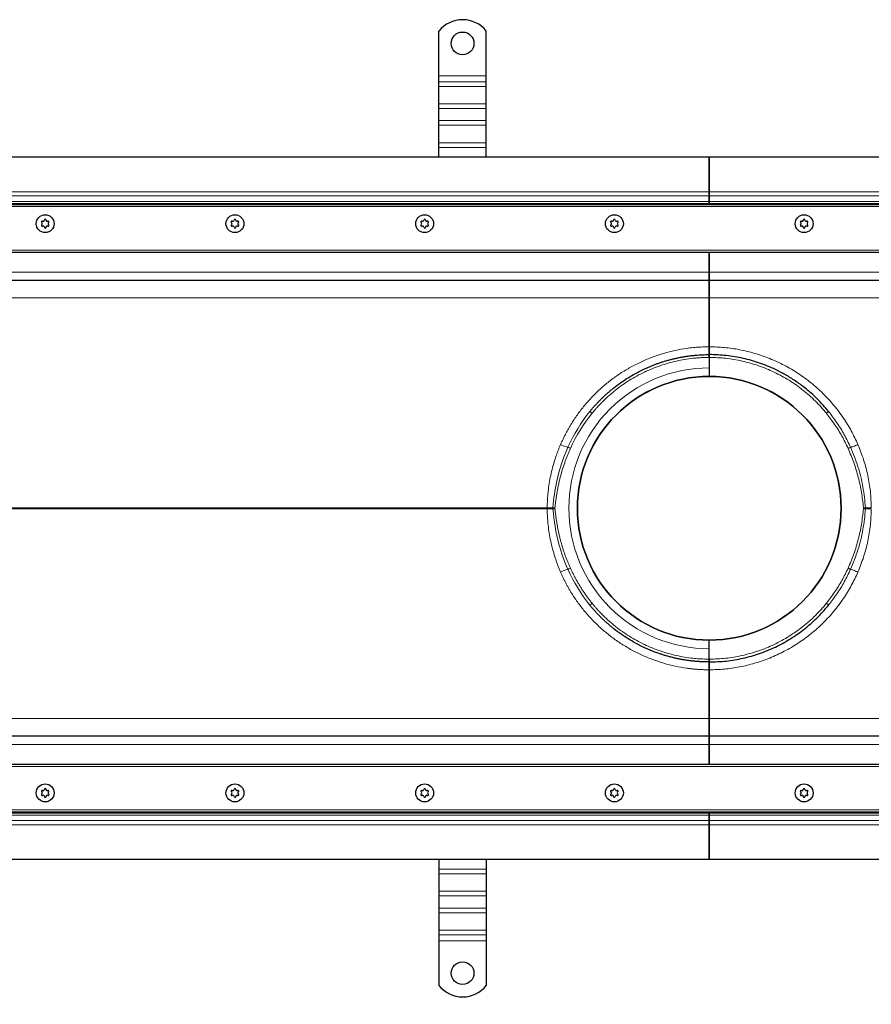
# Model space of a CAD drawing. Units: millimetres. Extents: x 0 to 420, y 0 to 297.
# Drawn here: x 85 to 174, y 100 to 204 of the extents above; entities that cross this region are included whole.
import ezdxf

# ---------------------------------------------------------------- set-up
doc = ezdxf.new("R2010")
doc.units = ezdxf.units.MM
doc.styles.add('SLDTEXTSTYLE0', font='TXT', dxfattribs={"width": 0.605})
doc.dimstyles.new('SLDDIMSTYLE2', dxfattribs={"dimtxt": 2.568319, "dimasz": 2.5, "dimexe": 0, "dimexo": 0.0625, "dimgap": 0.64208, "dimtad": 1, "dimlfac": 5, "dimrnd": 1e-09, "dimzin": 12, "dimdsep": 46, "dimtxsty": 'SLDTEXTSTYLE0', "dimsah": 1, "dimcen": 0.09, "dimadec": 0, "dimazin": 3, "dimtfac": 1, "dimtdec": 3, "dimtofl": 0, "dimtmove": 0, "dimatfit": 3, "dimfxl": 1, "dimfrac": 2, "dimtolj": 1, "dimtzin": 12, "dimarcsym": 0})

# ---------------------------------------------------------------- blocks, each defined once
blk = doc.blocks.new('_D_5')
at = {"color": 7, "linetype": 'Continuous', "lineweight": 0}
for p, q in [((57.35, 124.76), (57.35, 92.56)), ((257.35, 124.76), (257.35, 92.56)), ((57.35, 93.56), (257.35, 93.56))]:
    blk.add_line(p, q, dxfattribs=at)
at = {"color": 7, "linetype": 'Continuous', "lineweight": 18}
for points in [[(57.35, 93.56), (59.85, 93.19), (59.85, 93.94)], [(257.35, 93.56), (254.85, 93.94), (254.85, 93.19)]]:
    blk.add_solid(points, dxfattribs=at)
at = {"color": 7, "linetype": 'Continuous', "lineweight": 18, "insert": (153.43, 96.98), "char_height": 2.646, "attachment_point": 1, "style": 'SLDTEXTSTYLE0'}
blk.add_mtext('1000', dxfattribs=at)
blk = doc.blocks.new('_D_6')
at = {"color": 7, "linetype": 'Continuous', "lineweight": 0}
for p, q in [((47.35, 117.76), (47.35, 85.56)), ((267.35, 117.76), (267.35, 85.56)), ((267.35, 86.56), (47.35, 86.56))]:
    blk.add_line(p, q, dxfattribs=at)
at = {"color": 7, "linetype": 'Continuous', "lineweight": 18}
for points in [[(47.35, 86.56), (49.85, 86.19), (49.85, 86.94)], [(267.35, 86.56), (264.85, 86.94), (264.85, 86.19)]]:
    blk.add_solid(points, dxfattribs=at)
at = {"color": 7, "linetype": 'Continuous', "lineweight": 18, "insert": (153.43, 89.98), "char_height": 2.646, "attachment_point": 1, "style": 'SLDTEXTSTYLE0'}
blk.add_mtext('1100', dxfattribs=at)

msp = doc.modelspace()

# ---------------------------------------------------------------- linework, layer by layer
at = {"color": 7, "linetype": 'Continuous', "lineweight": 25}
for p, q in [((128.8544, 197.665), (128.8544, 202.3625)), ((133.8544, 197.665), (133.8544, 202.3625)), ((128.8544, 197.0286), (128.8544, 197.665)), ((133.8544, 197.0286), (133.8544, 197.665)), ((128.8544, 196.5336), (128.8544, 197.0286)), ((128.8544, 194.6951), (128.8544, 196.5336)), ((133.8544, 196.5336), (133.8544, 197.0286)), ((133.8544, 194.6951), (133.8544, 196.5336)), ((128.8544, 194.2002), (128.8544, 194.6951)), ((128.8544, 192.9274), (128.8544, 194.2002)), ((133.8544, 194.2002), (133.8544, 194.6951)), ((133.8544, 192.9274), (133.8544, 194.2002)), ((128.8544, 192.4324), (128.8544, 192.9274)), ((128.8544, 190.5939), (128.8544, 192.4324)), ((133.8544, 192.4324), (133.8544, 192.9274)), ((133.8544, 190.5939), (133.8544, 192.4324)), ((128.8544, 190.0989), (128.8544, 190.5939)), ((128.8544, 189.065), (128.8544, 190.0989)), ((133.8544, 190.0989), (133.8544, 190.5939)), ((133.8544, 189.065), (133.8544, 190.0989)), ((157.3544, 189.065), (50.3544, 189.065)), ((157.3544, 189.065), (157.3544, 185.4135)), ((264.3544, 189.065), (157.3544, 189.065)), ((157.3544, 185.4135), (157.3544, 189.065)), ((157.3544, 185.4135), (157.3544, 184.9892)), ((157.3544, 184.9892), (157.3544, 185.4135)), ((157.3544, 184.9892), (157.3544, 184.4128)), ((157.3544, 184.4128), (157.3544, 184.9892)), ((259.3544, 184.065), (55.3544, 184.065)), ((157.3544, 184.2007), (157.3544, 184.4128)), ((157.3544, 184.4128), (157.3544, 184.2007)), ((157.3544, 184.2007), (157.3544, 184.065)), ((157.3544, 184.065), (157.3544, 184.2007)), ((57.3544, 179.065), (257.3544, 179.065)), ((157.3544, 179.065), (157.3544, 176.965)), ((157.3544, 176.965), (157.3544, 179.065)), ((157.3544, 176.965), (157.3544, 176.065)), ((157.3544, 176.065), (157.3544, 176.965)), ((157.3544, 176.065), (57.3544, 176.065)), ((257.3544, 176.065), (157.3544, 176.065)), ((157.3544, 174.2393), (157.3544, 169.0865)), ((157.3544, 169.0865), (157.3544, 174.2393)), ((157.3509, 168.565), (157.3544, 168.565)), ((157.3544, 168.565), (157.358, 168.565)), ((157.3544, 167.965), (157.3544, 166.865)), ((157.3544, 167.965), (157.3544, 166.865)), ((157.3544, 136.165), (157.3544, 137.265)), ((157.3544, 136.165), (157.3544, 137.265)), ((157.3544, 135.565), (157.3509, 135.565)), ((157.358, 135.565), (157.3544, 135.565)), ((157.3544, 135.0434), (157.3544, 129.8907)), ((157.3544, 129.8907), (157.3544, 135.0434)), ((57.3544, 128.065), (157.3544, 128.065)), ((157.3544, 128.065), (257.3544, 128.065)), ((157.3544, 128.065), (157.3544, 127.165)), ((157.3544, 127.165), (157.3544, 128.065)), ((157.3544, 127.165), (157.3544, 125.065)), ((157.3544, 125.065), (157.3544, 127.165)), ((257.3544, 125.065), (57.3544, 125.065)), ((55.3544, 120.065), (259.3544, 120.065)), ((157.3544, 120.065), (157.3544, 119.9292)), ((157.3544, 119.9292), (157.3544, 120.065)), ((157.3544, 119.7171), (157.3544, 119.9292)), ((157.3544, 119.9292), (157.3544, 119.7171)), ((157.3544, 119.7171), (157.3544, 119.1407)), ((157.3544, 119.1407), (157.3544, 119.7171)), ((157.3544, 119.1407), (157.3544, 118.7164)), ((157.3544, 118.7164), (157.3544, 119.1407)), ((157.3544, 118.7164), (157.3544, 115.065)), ((157.3544, 115.065), (157.3544, 118.7164)), ((50.3544, 115.065), (157.3544, 115.065)), ((128.8544, 115.065), (128.8544, 114.031)), ((133.8544, 115.065), (133.8544, 114.031)), ((157.3544, 115.065), (264.3544, 115.065)), ((128.8544, 114.031), (128.8544, 113.536)), ((128.8544, 113.536), (128.8544, 111.6976)), ((133.8544, 114.031), (133.8544, 113.536)), ((133.8544, 113.536), (133.8544, 111.6976)), ((128.8544, 111.6976), (128.8544, 111.2026)), ((128.8544, 111.2026), (128.8544, 109.9298)), ((133.8544, 111.6976), (133.8544, 111.2026)), ((133.8544, 111.2026), (133.8544, 109.9298)), ((128.8544, 109.9298), (128.8544, 109.4348)), ((128.8544, 109.4348), (128.8544, 107.5963)), ((133.8544, 109.9298), (133.8544, 109.4348)), ((133.8544, 109.4348), (133.8544, 107.5963)), ((128.8544, 107.5963), (128.8544, 107.1014)), ((128.8544, 107.1014), (128.8544, 106.465)), ((133.8544, 107.5963), (133.8544, 107.1014)), ((133.8544, 107.1014), (133.8544, 106.465)), ((128.8544, 106.465), (128.8544, 101.7675)), ((133.8544, 106.465), (133.8544, 101.7675))]:
    msp.add_line(p, q, dxfattribs=at)
at = {"color": 8, "linetype": 'Continuous', "lineweight": 18}
for p, q in [((128.8544, 197.665), (133.8544, 197.665)), ((133.8544, 197.0286), (128.8544, 197.0286)), ((128.8544, 196.5336), (133.8544, 196.5336)), ((128.8544, 194.6951), (133.8544, 194.6951)), ((128.8544, 194.2002), (133.8544, 194.2002)), ((133.8544, 192.9274), (128.8544, 192.9274)), ((128.8544, 192.4324), (133.8544, 192.4324)), ((128.8544, 190.5939), (133.8544, 190.5939)), ((128.8544, 190.0989), (133.8544, 190.0989)), ((51.0059, 185.4135), (157.3544, 185.4135)), ((51.4302, 184.9892), (157.3544, 184.9892)), ((263.703, 185.4135), (157.3544, 185.4135)), ((263.2787, 184.9892), (157.3544, 184.9892)), ((52.0066, 184.4128), (157.3544, 184.4128)), ((157.3544, 184.2007), (52.2187, 184.2007)), ((260.4315, 183.865), (54.2774, 183.865)), ((157.3544, 184.4128), (262.7023, 184.4128)), ((262.4902, 184.2007), (157.3544, 184.2007)), ((57.1544, 179.265), (257.5544, 179.265)), ((157.3544, 176.965), (57.3544, 176.965)), ((157.3544, 176.965), (257.3544, 176.965)), ((157.3544, 174.2393), (57.3544, 174.2393)), ((257.3544, 174.2393), (157.3544, 174.2393)), ((57.3544, 152.1173), (140.2726, 152.1173)), ((140.2726, 152.0127), (57.3544, 152.0127)), ((173.6162, 152.0154), (173.6162, 152.1146)), ((173.8256, 151.9951), (173.8256, 152.1349)), ((57.3544, 129.8907), (157.3544, 129.8907)), ((157.3544, 129.8907), (257.3544, 129.8907)), ((157.3544, 127.165), (57.3544, 127.165)), ((157.3544, 127.165), (257.3544, 127.165)), ((257.5544, 124.865), (57.1544, 124.865)), ((157.3544, 119.7171), (52.0066, 119.7171)), ((52.2187, 119.9292), (157.3544, 119.9292)), ((54.2774, 120.265), (260.4315, 120.265)), ((157.3544, 119.9292), (262.4902, 119.9292)), ((262.7023, 119.7171), (157.3544, 119.7171)), ((51.0059, 118.7164), (157.3544, 118.7164)), ((51.4302, 119.1407), (157.3544, 119.1407)), ((263.2787, 119.1407), (157.3544, 119.1407)), ((263.703, 118.7164), (157.3544, 118.7164)), ((133.8544, 114.031), (128.8544, 114.031)), ((133.8544, 113.536), (128.8544, 113.536)), ((133.8544, 111.6976), (128.8544, 111.6976)), ((128.8544, 111.2026), (133.8544, 111.2026)), ((133.8544, 109.9298), (128.8544, 109.9298)), ((133.8544, 109.4348), (128.8544, 109.4348)), ((133.8544, 107.5963), (128.8544, 107.5963)), ((128.8544, 107.1014), (133.8544, 107.1014)), ((133.8544, 106.465), (128.8544, 106.465))]:
    msp.add_line(p, q, dxfattribs=at)
at = {"color": 7, "linetype": 'Continuous', "lineweight": 25}
for centre, radius in [((131.3544, 201.065), 1.2), ((87.3544, 182.065), 0.943), ((87.3544, 182.065), 0.943), ((107.3544, 182.065), 0.943), ((107.3544, 182.065), 0.943), ((127.3544, 182.065), 0.943), ((127.3544, 182.065), 0.943), ((147.3544, 182.065), 0.943), ((147.3544, 182.065), 0.943), ((167.3544, 182.065), 0.943), ((167.3544, 182.065), 0.943), ((157.3544, 152.065), 13.8996), ((87.3544, 122.065), 0.943), ((87.3544, 122.065), 0.943), ((107.3544, 122.065), 0.943), ((107.3544, 122.065), 0.943), ((127.3544, 122.065), 0.943), ((127.3544, 122.065), 0.943), ((147.3544, 122.065), 0.943), ((147.3544, 122.065), 0.943), ((167.3544, 122.065), 0.943), ((167.3544, 122.065), 0.943), ((131.3544, 103.065), 1.2)]:
    msp.add_circle(centre, radius, dxfattribs=at)
for centre, radius, start, end in [((131.3544, 200.365), 3.2, 38.624833, 141.375167), ((87.0349, 182.2495), 0.088, 62.193382, 237.806618), ((87.0349, 181.8805), 0.088, 122.193382, 297.806618), ((86.9187, 182.065), 0.13, 302.193382, 57.806618), ((87.1366, 182.4423), 0.13, 242.193382, 357.806618), ((87.1366, 181.6876), 0.13, 2.193382, 117.806618), ((87.3544, 182.434), 0.088, 2.193382, 177.806618), ((87.3544, 181.696), 0.088, 182.193382, 357.806618), ((87.5723, 182.4423), 0.13, 182.193382, 297.806618), ((87.5723, 181.6876), 0.13, 62.193382, 177.806618), ((87.674, 182.2495), 0.088, 302.193382, 117.806618), ((87.674, 181.8805), 0.088, 242.193382, 57.806618), ((87.7902, 182.065), 0.13, 122.193382, 237.806618), ((107.0349, 182.2495), 0.088, 62.193382, 237.806618), ((107.0349, 181.8805), 0.088, 122.193382, 297.806618), ((106.9187, 182.065), 0.13, 302.193382, 57.806618), ((107.1366, 182.4423), 0.13, 242.193382, 357.806618), ((107.1366, 181.6876), 0.13, 2.193382, 117.806618), ((107.3544, 182.434), 0.088, 2.193382, 177.806618), ((107.3544, 181.696), 0.088, 182.193382, 357.806618), ((107.5723, 182.4423), 0.13, 182.193382, 297.806618), ((107.5723, 181.6876), 0.13, 62.193382, 177.806618), ((107.674, 182.2495), 0.088, 302.193382, 117.806618), ((107.674, 181.8805), 0.088, 242.193382, 57.806618), ((107.7902, 182.065), 0.13, 122.193382, 237.806618), ((127.0349, 182.2495), 0.088, 62.193382, 237.806618), ((127.0349, 181.8805), 0.088, 122.193382, 297.806618), ((126.9187, 182.065), 0.13, 302.193382, 57.806618), ((127.1366, 182.4423), 0.13, 242.193382, 357.806618), ((127.1366, 181.6876), 0.13, 2.193382, 117.806618), ((127.3544, 182.434), 0.088, 2.193382, 177.806618), ((127.3544, 181.696), 0.088, 182.193382, 357.806618), ((127.5723, 182.4423), 0.13, 182.193382, 297.806618), ((127.5723, 181.6876), 0.13, 62.193382, 177.806618), ((127.674, 182.2495), 0.088, 302.193382, 117.806618), ((127.674, 181.8805), 0.088, 242.193382, 57.806618), ((127.7902, 182.065), 0.13, 122.193382, 237.806618), ((147.0349, 182.2495), 0.088, 62.193382, 237.806618), ((147.0349, 181.8805), 0.088, 122.193382, 297.806618), ((146.9187, 182.065), 0.13, 302.193382, 57.806618), ((147.1366, 182.4423), 0.13, 242.193382, 357.806618), ((147.1366, 181.6876), 0.13, 2.193382, 117.806618), ((147.3544, 182.434), 0.088, 2.193382, 177.806618), ((147.3544, 181.696), 0.088, 182.193382, 357.806618), ((147.5723, 182.4423), 0.13, 182.193382, 297.806618), ((147.5723, 181.6876), 0.13, 62.193382, 177.806618), ((147.674, 182.2495), 0.088, 302.193382, 117.806618), ((147.674, 181.8805), 0.088, 242.193382, 57.806618), ((147.7902, 182.065), 0.13, 122.193382, 237.806618), ((167.0349, 182.2495), 0.088, 62.193382, 237.806618), ((167.0349, 181.8805), 0.088, 122.193382, 297.806618), ((166.9187, 182.065), 0.13, 302.193382, 57.806618), ((167.1366, 182.4423), 0.13, 242.193382, 357.806618), ((167.1366, 181.6876), 0.13, 2.193382, 117.806618), ((167.3544, 182.434), 0.088, 2.193382, 177.806618), ((167.3544, 181.696), 0.088, 182.193382, 357.806618), ((167.5723, 182.4423), 0.13, 182.193382, 297.806618), ((167.5723, 181.6876), 0.13, 62.193382, 177.806618), ((167.674, 182.2495), 0.088, 302.193382, 117.806618), ((167.674, 181.8805), 0.088, 242.193382, 57.806618), ((167.7902, 182.065), 0.13, 122.193382, 237.806618), ((157.3544, 152.065), 13.9, 90, 270), ((157.3544, 152.065), 13.9, 270, 90), ((87.3544, 122.434), 0.088, 2.193382, 177.806618), ((107.3544, 122.434), 0.088, 2.193382, 177.806618), ((127.3544, 122.434), 0.088, 2.193382, 177.806618), ((147.3544, 122.434), 0.088, 2.193382, 177.806618), ((167.3544, 122.434), 0.088, 2.193382, 177.806618), ((87.0349, 122.2495), 0.088, 62.193382, 237.806618), ((87.0349, 121.8805), 0.088, 122.193382, 297.806618), ((86.9187, 122.065), 0.13, 302.193382, 57.806618), ((87.1366, 122.4423), 0.13, 242.193382, 357.806618), ((87.1366, 121.6876), 0.13, 2.193382, 117.806618), ((87.3544, 121.696), 0.088, 182.193382, 357.806618), ((87.5723, 122.4423), 0.13, 182.193382, 297.806618), ((87.5723, 121.6876), 0.13, 62.193382, 177.806618), ((87.674, 122.2495), 0.088, 302.193382, 117.806618), ((87.674, 121.8805), 0.088, 242.193382, 57.806618), ((87.7902, 122.065), 0.13, 122.193382, 237.806618), ((107.0349, 122.2495), 0.088, 62.193382, 237.806618), ((107.0349, 121.8805), 0.088, 122.193382, 297.806618), ((106.9187, 122.065), 0.13, 302.193382, 57.806618), ((107.1366, 122.4423), 0.13, 242.193382, 357.806618), ((107.1366, 121.6876), 0.13, 2.193382, 117.806618), ((107.3544, 121.696), 0.088, 182.193382, 357.806618), ((107.5723, 122.4423), 0.13, 182.193382, 297.806618), ((107.5723, 121.6876), 0.13, 62.193382, 177.806618), ((107.674, 122.2495), 0.088, 302.193382, 117.806618), ((107.674, 121.8805), 0.088, 242.193382, 57.806618), ((107.7902, 122.065), 0.13, 122.193382, 237.806618), ((127.0349, 122.2495), 0.088, 62.193382, 237.806618), ((127.0349, 121.8805), 0.088, 122.193382, 297.806618), ((126.9187, 122.065), 0.13, 302.193382, 57.806618), ((127.1366, 122.4423), 0.13, 242.193382, 357.806618), ((127.1366, 121.6876), 0.13, 2.193382, 117.806618), ((127.3544, 121.696), 0.088, 182.193382, 357.806618), ((127.5723, 122.4423), 0.13, 182.193382, 297.806618), ((127.5723, 121.6876), 0.13, 62.193382, 177.806618), ((127.674, 122.2495), 0.088, 302.193382, 117.806618), ((127.674, 121.8805), 0.088, 242.193382, 57.806618), ((127.7902, 122.065), 0.13, 122.193382, 237.806618), ((147.0349, 122.2495), 0.088, 62.193382, 237.806618), ((147.0349, 121.8805), 0.088, 122.193382, 297.806618), ((146.9187, 122.065), 0.13, 302.193382, 57.806618), ((147.1366, 122.4423), 0.13, 242.193382, 357.806618), ((147.1366, 121.6876), 0.13, 2.193382, 117.806618), ((147.3544, 121.696), 0.088, 182.193382, 357.806618), ((147.5723, 122.4423), 0.13, 182.193382, 297.806618), ((147.5723, 121.6876), 0.13, 62.193382, 177.806618), ((147.674, 122.2495), 0.088, 302.193382, 117.806618), ((147.674, 121.8805), 0.088, 242.193382, 57.806618), ((147.7902, 122.065), 0.13, 122.193382, 237.806618), ((167.0349, 122.2495), 0.088, 62.193382, 237.806618), ((167.0349, 121.8805), 0.088, 122.193382, 297.806618), ((166.9187, 122.065), 0.13, 302.193382, 57.806618), ((167.1366, 122.4423), 0.13, 242.193382, 357.806618), ((167.1366, 121.6876), 0.13, 2.193382, 117.806618), ((167.3544, 121.696), 0.088, 182.193382, 357.806618), ((167.5723, 122.4423), 0.13, 182.193382, 297.806618), ((167.5723, 121.6876), 0.13, 62.193382, 177.806618), ((167.674, 122.2495), 0.088, 302.193382, 117.806618), ((167.674, 121.8805), 0.088, 242.193382, 57.806618), ((167.7902, 122.065), 0.13, 122.193382, 237.806618), ((131.3544, 103.765), 3.2, 218.624833, 321.375167)]:
    msp.add_arc(centre, radius, start, end, dxfattribs=at)
for points, knots in [([(157.3544, 176.065), (157.3544, 176.0447), (157.3544, 176.0041), (157.3544, 175.6824), (157.3544, 175.1945), (157.3544, 174.6758), (157.3544, 174.3465), (157.3544, 174.2393)], [0, 0, 0, 0, 0.21787251, 0.43574501, 0.66302543, 0.89030571, 1, 1, 1, 1]), ([(157.3544, 174.2393), (157.3544, 174.3635), (157.3544, 174.4848), (157.3544, 174.6626), (157.3544, 174.7212), (157.3544, 174.8369), (157.3544, 174.8942), (157.3544, 175.0608), (157.3544, 175.1657), (157.3544, 175.3631), (157.3544, 175.4562), (157.3544, 175.6227), (157.3544, 175.6971), (157.3544, 175.7952), (157.3544, 175.8257), (157.3544, 175.8812), (157.3544, 175.9062), (157.3544, 175.9732), (157.3544, 176.0072), (157.3544, 176.0418), (157.3544, 176.0505), (157.3544, 176.0621), (157.3544, 176.065), (157.3544, 176.065)], [0, 0, 0, 0, 0.125, 0.125, 0.1875, 0.1875, 0.25, 0.25, 0.375, 0.375, 0.5, 0.5, 0.625, 0.625, 0.6875, 0.6875, 0.75, 0.75, 0.875, 0.875, 0.9375, 0.9375, 1, 1, 1, 1]), ([(144.7683, 162.2645), (144.8066, 162.3115), (144.8832, 162.4053), (144.9998, 162.5442), (145.1176, 162.6815), (145.2367, 162.8173), (145.357, 162.9514), (145.4786, 163.0838), (145.6013, 163.2146), (145.7252, 163.3437), (145.8502, 163.4712), (145.9763, 163.597), (146.1035, 163.7211), (146.2317, 163.8436), (146.361, 163.9643), (146.4913, 164.0834), (146.6225, 164.2007), (146.7548, 164.3164), (146.888, 164.4304), (147.022, 164.5426), (147.157, 164.6532), (147.4872, 164.9177), (148.0243, 165.319), (148.7876, 165.8246), (149.5729, 166.2833), (150.218, 166.6133), (150.7092, 166.8408), (151.0395, 166.9849), (151.373, 167.1217), (151.7094, 167.251), (152.0485, 167.3728), (152.3903, 167.4871), (152.7346, 167.5937), (153.0811, 167.6926), (153.4298, 167.7838), (153.7804, 167.8672), (154.1327, 167.9428), (154.4867, 168.0105), (154.8421, 168.0703), (155.1987, 168.1222), (155.5563, 168.1662), (155.9149, 168.2022), (156.2742, 168.2303), (156.634, 168.2502), (156.9941, 168.2627), (157.2343, 168.2642), (157.3544, 168.265)], [0, 0, 0, 0, 0.01262773, 0.02522656, 0.03779649, 0.05033754, 0.06284971, 0.07533302, 0.08778747, 0.10021307, 0.11260984, 0.12497777, 0.13731689, 0.1496272, 0.16190871, 0.17416142, 0.18638536, 0.19858052, 0.21074693, 0.22288458, 0.23499349, 0.24707367, 0.3109905, 0.37448097, 0.43754664, 0.50018913, 0.52518453, 0.55017877, 0.57517194, 0.60016418, 0.62515557, 0.65014623, 0.67513628, 0.70012581, 0.72511494, 0.75010378, 0.77509243, 0.80008101, 0.82506962, 0.85005838, 0.87504738, 0.90003675, 0.92502658, 0.950017, 0.9750081, 1, 1, 1, 1]), ([(157.3509, 168.565), (157.3521, 168.6373), (157.3529, 168.7183), (157.3541, 168.8962), (157.3544, 168.9897), (157.3544, 169.0865)], [0, 0, 0, 0, 0.5, 0.5, 1, 1, 1, 1]), ([(157.3544, 169.0865), (157.3546, 168.9853), (157.355, 168.7932), (157.357, 168.6382), (157.358, 168.565)], [0, 0, 0, 0, 0.5272544, 1, 1, 1, 1]), ([(157.3544, 168.265), (157.3544, 168.2757), (157.3544, 168.297), (157.3544, 168.4241), (157.3544, 168.5302), (157.3544, 168.5649)], [0, 0, 0, 0, 0.40234235, 0.80403554, 1, 1, 1, 1]), ([(157.3544, 168.5649), (157.3544, 168.5176), (157.3544, 168.4759), (157.3544, 168.4025), (157.3544, 168.3705), (157.3544, 168.3191), (157.3544, 168.2993), (157.3544, 168.2722), (157.3544, 168.265), (157.3544, 168.265)], [0, 0, 0, 0, 0.25, 0.25, 0.5, 0.5, 0.75, 0.75, 1, 1, 1, 1]), ([(169.9405, 162.2645), (169.548, 162.7184), (168.772, 163.6158), (167.5673, 164.6681), (166.4382, 165.4975), (165.4046, 166.1406), (164.1567, 166.7936), (162.6709, 167.4038), (160.9356, 167.8961), (159.156, 168.2071), (157.955, 168.2457), (157.3544, 168.265)], [0, 0, 0, 0, 0.12496418, 0.24704882, 0.33220204, 0.41659755, 0.50023912, 0.6251933, 0.75012909, 0.87506011, 1, 1, 1, 1]), ([(157.3544, 167.965), (157.3544, 167.9987), (157.3544, 168.0662), (157.3544, 168.1561), (157.3544, 168.2239), (157.3544, 168.2599), (157.3544, 168.2635), (157.3544, 168.265)], [0, 0, 0, 0, 0.21469386, 0.42938772, 0.64408158, 0.85877544, 1, 1, 1, 1]), ([(157.3544, 168.265), (157.3544, 168.265), (157.3544, 168.263), (157.3544, 168.2554), (157.3544, 168.2497), (157.3544, 168.2346), (157.3544, 168.2254), (157.3544, 168.2037), (157.3544, 168.191), (157.3544, 168.1495), (157.3544, 168.1161), (157.3544, 168.044), (157.3544, 168.0046), (157.3544, 167.965)], [0, 0, 0, 0, 0.125, 0.125, 0.25, 0.25, 0.375, 0.375, 0.5, 0.5, 0.75, 0.75, 1, 1, 1, 1]), ([(157.3544, 166.865), (157.3544, 166.7638), (157.3544, 166.5614), (157.3544, 166.2917), (157.3544, 166.0882), (157.3544, 165.9803), (157.3544, 165.9693), (157.3544, 165.965)], [0, 0, 0, 0, 0.21469386, 0.42938772, 0.64408158, 0.85877544, 1, 1, 1, 1]), ([(157.3544, 166.865), (157.3544, 166.8056), (157.3544, 166.7471), (157.3544, 166.6322), (157.3544, 166.575), (157.3544, 166.4661), (157.3544, 166.4144), (157.3544, 166.3166), (157.3544, 166.2703), (157.3544, 166.1873), (157.3544, 166.15), (157.3544, 166.0842), (157.3544, 166.0563), (157.3544, 166.0113), (157.3544, 165.994), (157.3544, 165.9708), (157.3544, 165.965), (157.3544, 165.965)], [0, 0, 0, 0, 0.125, 0.125, 0.25, 0.25, 0.375, 0.375, 0.5, 0.5, 0.625, 0.625, 0.75, 0.75, 0.875, 0.875, 1, 1, 1, 1]), ([(157.3544, 135.865), (157.2944, 135.8652), (157.1743, 135.8656), (156.9941, 135.8687), (156.814, 135.8737), (156.634, 135.8807), (156.4541, 135.8897), (156.2742, 135.9007), (156.0945, 135.9137), (155.915, 135.9287), (155.7356, 135.9457), (155.5565, 135.9647), (155.3775, 135.9857), (155.1988, 136.0087), (155.0204, 136.0337), (154.8422, 136.0606), (154.6644, 136.0895), (154.4869, 136.1204), (154.3097, 136.1533), (154.133, 136.1882), (153.9566, 136.225), (153.7806, 136.2638), (153.6051, 136.3045), (153.43, 136.3472), (153.2555, 136.3918), (153.0814, 136.4383), (152.9079, 136.4868), (152.7349, 136.5372), (152.5625, 136.5896), (152.3907, 136.6438), (152.2195, 136.7), (152.0489, 136.7581), (151.879, 136.818), (151.7097, 136.8799), (151.5412, 136.9436), (151.3733, 137.0092), (151.2063, 137.0766), (151.0399, 137.1459), (150.8744, 137.2171), (150.7096, 137.2901), (150.5457, 137.3649), (150.1645, 137.544), (149.5729, 137.8466), (148.7876, 138.3054), (148.0243, 138.8109), (147.4406, 139.247), (147.0211, 139.5869), (146.7538, 139.8131), (146.4903, 140.0461), (146.2307, 140.286), (145.9753, 140.5325), (145.7242, 140.7858), (145.4775, 141.0458), (145.2358, 141.3124), (144.9985, 141.5852), (144.8452, 141.7719), (144.7683, 141.8655)], [0, 0, 0, 0, 0.01249617, 0.02499213, 0.03748789, 0.04998346, 0.06247887, 0.07497412, 0.08746922, 0.0999642, 0.11245906, 0.12495382, 0.13744849, 0.14994308, 0.16243762, 0.1749321, 0.18742656, 0.19992099, 0.21241541, 0.22490984, 0.2374043, 0.24989878, 0.26239332, 0.27488791, 0.28738258, 0.29987734, 0.3123722, 0.32486718, 0.33736228, 0.34985753, 0.36235294, 0.37484851, 0.38734427, 0.39984023, 0.4123364, 0.42483279, 0.43732943, 0.44982631, 0.46232346, 0.47482089, 0.48731861, 0.49981664, 0.56245839, 0.62552364, 0.68901401, 0.75293107, 0.77711959, 0.8014231, 0.82584167, 0.85037539, 0.87502433, 0.89978857, 0.92466818, 0.94966324, 0.97477382, 1, 1, 1, 1]), ([(157.3544, 135.865), (157.955, 135.8843), (159.156, 135.9229), (160.9356, 136.2339), (162.6709, 136.7262), (164.3439, 137.4132), (165.94, 138.2868), (167.2556, 139.2125), (168.3176, 140.1202), (169.1663, 140.9509), (169.6811, 141.559), (169.9405, 141.8655)], [0, 0, 0, 0, 0.12494083, 0.24987263, 0.37480902, 0.49976366, 0.62547315, 0.75288052, 0.83397361, 0.91634584, 1, 1, 1, 1]), ([(157.3544, 137.265), (157.3544, 137.3662), (157.3544, 137.5685), (157.3544, 137.8382), (157.3544, 138.0418), (157.3544, 138.1496), (157.3544, 138.1606), (157.3544, 138.165)], [0, 0, 0, 0, 0.214693861, 0.429387722, 0.644081583, 0.858775444, 1, 1, 1, 1]), ([(157.3544, 137.265), (157.3544, 137.3244), (157.3544, 137.3828), (157.3544, 137.4978), (157.3544, 137.5549), (157.3544, 137.6639), (157.3544, 137.7155), (157.3544, 137.8133), (157.3544, 137.8596), (157.3544, 137.9427), (157.3544, 137.9799), (157.3544, 138.0457), (157.3544, 138.0737), (157.3544, 138.1186), (157.3544, 138.1359), (157.3544, 138.1591), (157.3544, 138.165), (157.3544, 138.165)], [0, 0, 0, 0, 0.125, 0.125, 0.25, 0.25, 0.375, 0.375, 0.5, 0.5, 0.625, 0.625, 0.75, 0.75, 0.875, 0.875, 1, 1, 1, 1]), ([(157.3544, 135.865), (157.3544, 135.8683), (157.3544, 135.8749), (157.3544, 135.9266), (157.3544, 136.0028), (157.3544, 136.0871), (157.3544, 136.1429), (157.3544, 136.165)], [0, 0, 0, 0, 0.21469386, 0.42938772, 0.64408158, 0.85877544, 1, 1, 1, 1]), ([(157.3544, 136.165), (157.3544, 136.1452), (157.3544, 136.1257), (157.3544, 136.0874), (157.3544, 136.0683), (157.3544, 136.032), (157.3544, 136.0148), (157.3544, 135.9822), (157.3544, 135.9668), (157.3544, 135.9252), (157.3544, 135.9029), (157.3544, 135.8729), (157.3544, 135.865), (157.3544, 135.865)], [0, 0, 0, 0, 0.125, 0.125, 0.25, 0.25, 0.375, 0.375, 0.5, 0.5, 0.75, 0.75, 1, 1, 1, 1]), ([(157.3544, 135.0434), (157.3544, 135.1403), (157.3541, 135.2331), (157.3532, 135.3665), (157.3529, 135.4093), (157.352, 135.4904), (157.3515, 135.5288), (157.3509, 135.565)], [0, 0, 0, 0, 0.5, 0.5, 0.75, 0.75, 1, 1, 1, 1]), ([(157.3544, 135.565), (157.3544, 135.6336), (157.3544, 135.7708), (157.3544, 135.8544), (157.3544, 135.8624), (157.3544, 135.865)], [0, 0, 0, 0, 0.404881549, 0.809249716, 1, 1, 1, 1]), ([(157.3544, 135.865), (157.3544, 135.865), (157.3544, 135.8579), (157.3544, 135.8312), (157.3544, 135.8111), (157.3544, 135.7597), (157.3544, 135.7285), (157.3544, 135.6547), (157.3544, 135.6123), (157.3544, 135.565)], [0, 0, 0, 0, 0.25, 0.25, 0.5, 0.5, 0.75, 0.75, 1, 1, 1, 1]), ([(157.358, 135.565), (157.3569, 135.483), (157.3549, 135.3267), (157.3546, 135.1347), (157.3544, 135.0434)], [0, 0, 0, 0, 0.52434886, 1, 1, 1, 1]), ([(157.3544, 129.8907), (157.3544, 129.6778), (157.3544, 129.252), (157.3544, 128.6939), (157.3544, 128.2775), (157.3544, 128.0866), (157.3544, 128.0703), (157.3544, 128.065)], [0, 0, 0, 0, 0.21787252, 0.43574502, 0.66302544, 0.89030551, 1, 1, 1, 1]), ([(157.3544, 128.065), (157.3544, 128.065), (157.3544, 128.0765), (157.3544, 128.1105), (157.3544, 128.1247), (157.3544, 128.1587), (157.3544, 128.1786), (157.3544, 128.2459), (157.3544, 128.301), (157.3544, 128.4312), (157.3544, 128.5071), (157.3544, 128.6736), (157.3544, 128.7646), (157.3544, 128.9129), (157.3544, 128.9646), (157.3544, 129.0702), (157.3544, 129.1242), (157.3544, 129.2896), (157.3544, 129.4045), (157.3544, 129.5838), (157.3544, 129.6447), (157.3544, 129.767), (157.3544, 129.8286), (157.3544, 129.8907)], [0, 0, 0, 0, 0.125, 0.125, 0.1875, 0.1875, 0.25, 0.25, 0.375, 0.375, 0.5, 0.5, 0.625, 0.625, 0.6875, 0.6875, 0.75, 0.75, 0.875, 0.875, 0.9375, 0.9375, 1, 1, 1, 1])]:
    msp.add_open_spline(points, degree=3, knots=knots, dxfattribs=at)
at = {"color": 8, "linetype": 'Continuous', "lineweight": 18}
for points, knots in [([(141.6803, 158.7819), (141.7048, 158.8381), (141.7539, 158.9505), (141.8298, 159.1181), (141.9074, 159.2848), (141.9867, 159.4506), (142.0678, 159.6155), (142.1506, 159.7794), (142.2352, 159.9425), (142.3215, 160.1047), (142.4096, 160.2659), (142.4995, 160.4262), (142.5911, 160.5857), (142.6845, 160.7442), (142.9603, 161.2011), (143.4481, 161.9386), (144.2072, 162.9233), (145.0419, 163.8571), (145.9531, 164.7361), (146.9304, 165.5486), (147.9695, 166.2883), (149.0606, 166.949), (150.1939, 167.5241), (151.3622, 168.0123), (152.5503, 168.4084), (153.7553, 168.715), (154.6777, 168.8797), (155.3111, 168.963), (155.6504, 169.0008), (155.9903, 169.0318), (156.3306, 169.056), (156.6715, 169.0733), (157.0128, 169.0842), (157.2405, 169.0858), (157.3544, 169.0865)], [0, 0, 0, 0, 0.00928864, 0.01857107, 0.02784834, 0.03712153, 0.0463917, 0.05565993, 0.0649273, 0.07419487, 0.08346372, 0.09273492, 0.10200954, 0.11128865, 0.12057333, 0.18276321, 0.24494054, 0.3084607, 0.37196902, 0.43616105, 0.50034389, 0.56450859, 0.62866838, 0.69211019, 0.75555233, 0.81762283, 0.87969895, 0.89690023, 0.91408485, 0.93125972, 0.94843176, 0.96560787, 0.98279499, 1, 1, 1, 1]), ([(157.3544, 169.0865), (157.8854, 169.0717), (158.9561, 169.0418), (160.5608, 168.8046), (162.1647, 168.4194), (163.7461, 167.8698), (165.2824, 167.1602), (166.7462, 166.2986), (168.1175, 165.2963), (169.3779, 164.1672), (170.5094, 162.9333), (171.4987, 161.6135), (172.3526, 160.2344), (172.8045, 159.2634), (173.0286, 158.7819)], [0, 0, 0, 0, 0.08017669, 0.16168362, 0.2444381, 0.32900893, 0.41411441, 0.49965649, 0.58521616, 0.67038784, 0.75506992, 0.83795912, 0.91963491, 1, 1, 1, 1]), ([(157.3544, 167.965), (157.2967, 167.9648), (157.1813, 167.9644), (157.0083, 167.9615), (156.8354, 167.9568), (156.6626, 167.9502), (156.4899, 167.9418), (156.3173, 167.9314), (156.1447, 167.9192), (155.9723, 167.9051), (155.8, 167.8891), (155.3931, 167.8469), (154.7536, 167.7591), (153.8846, 167.5902), (153.0226, 167.3722), (152.169, 167.1045), (151.3299, 166.7886), (150.5083, 166.4249), (149.7085, 166.0156), (148.9348, 165.5626), (148.1893, 165.0679), (147.4773, 164.5355), (146.7989, 163.9667), (146.2859, 163.4857), (145.9175, 163.1124), (145.6798, 162.861), (145.4478, 162.6044), (145.221, 162.3431), (145.0746, 162.1648), (145.0014, 162.0756)], [0, 0, 0, 0, 0.01223782, 0.02446999, 0.03669796, 0.04892317, 0.06114707, 0.07337112, 0.08559676, 0.09782544, 0.11005862, 0.12229773, 0.184584, 0.24687751, 0.30995348, 0.37303678, 0.43651515, 0.5000009, 0.56347927, 0.62696501, 0.69004098, 0.75312429, 0.81541056, 0.87770407, 0.9021737, 0.92662652, 0.95107411, 0.97552807, 1, 1, 1, 1]), ([(169.7074, 162.0756), (169.3303, 162.5122), (168.5689, 163.3936), (167.2423, 164.5557), (165.7864, 165.5855), (164.2114, 166.4476), (162.55, 167.1284), (160.8334, 167.6112), (159.0952, 167.9102), (157.9311, 167.9468), (157.3544, 167.965)], [0, 0, 0, 0, 0.12228864, 0.24687216, 0.37303397, 0.5, 0.62696603, 0.75312784, 0.87771136, 1, 1, 1, 1]), ([(157.3544, 166.865), (153.4293, 166.865), (149.6647, 165.3056), (144.1138, 159.7547), (142.5544, 155.9901), (142.5544, 148.1399), (144.1138, 144.3753), (149.6647, 138.8243), (153.4293, 137.265), (157.3544, 137.265)], [0, 0, 0, 0, 0.25, 0.25, 0.5, 0.5, 0.75, 0.75, 1, 1, 1, 1]), ([(157.3544, 137.265), (153.4293, 137.265), (149.6647, 138.8243), (144.1138, 144.3753), (142.5544, 148.1399), (142.5544, 155.9901), (144.1138, 159.7547), (149.6647, 165.3056), (153.4293, 166.865), (157.3544, 166.865)], [0, 0, 0, 0, 0.25, 0.25, 0.5, 0.5, 0.75, 0.75, 1, 1, 1, 1]), ([(144.7683, 162.2645), (144.7683, 162.2645), (144.811, 162.23), (144.9317, 162.1321), (145.0014, 162.0756)], [0, 0, 0, 0, 0.42857143, 1, 1, 1, 1]), ([(171.9889, 158.3787), (171.7772, 158.8146), (171.3538, 159.6864), (170.5909, 160.9253), (170.0016, 161.6926), (169.7074, 162.0756)], [0, 0, 0, 0, 0.33372426, 0.66744002, 1, 1, 1, 1]), ([(172.2532, 158.4991), (172.0401, 158.9427), (171.6137, 159.8301), (170.8401, 161.0922), (170.2404, 161.8737), (169.9405, 162.2645)], [0, 0, 0, 0, 0.33317846, 0.6665333, 1, 1, 1, 1]), ([(140.2726, 152.1173), (140.2733, 152.1806), (140.2747, 152.3073), (140.2794, 152.4973), (140.2861, 152.6872), (140.2949, 152.8769), (140.3059, 153.0665), (140.3189, 153.256), (140.3341, 153.4454), (140.3513, 153.6347), (140.3934, 154.0456), (140.4777, 154.6765), (140.6342, 155.5218), (140.8328, 156.3581), (141.0251, 157.0179), (141.1863, 157.5065), (141.2999, 157.8291), (141.42, 158.1492), (141.5461, 158.4672), (141.6355, 158.6769), (141.6803, 158.7819)], [0, 0, 0, 0, 0.02773786, 0.05546356, 0.0831805, 0.11089207, 0.13860168, 0.16631273, 0.19402862, 0.22175275, 0.24948853, 0.37482055, 0.50015108, 0.62544677, 0.75073765, 0.8006148, 0.85045972, 0.90029229, 0.95013242, 1, 1, 1, 1]), ([(140.8832, 152.1349), (140.9522, 153.0693), (141.2551, 155.2467), (141.9395, 157.351), (142.4556, 158.4991)], [0, 0, 0, 0, 1.39333229, 3.25110868, 3.25110868, 3.25110868, 3.25110868]), ([(142.72, 158.3787), (142.6954, 158.3242), (142.646, 158.2151), (142.5741, 158.0503), (142.5037, 157.8847), (142.4348, 157.7181), (142.3675, 157.5506), (142.3018, 157.3821), (142.2376, 157.2126), (142.175, 157.0422), (142.0438, 156.6737), (141.8569, 156.1007), (141.6761, 155.4525), (141.5488, 154.933), (141.4624, 154.5462), (141.3829, 154.154), (141.3106, 153.7565), (141.2452, 153.3536), (141.1869, 152.9455), (141.1352, 152.532), (141.1069, 152.2542), (141.0927, 152.1146)], [0, 0, 0, 0, 0.02760677, 0.05524954, 0.08293114, 0.11065437, 0.13842206, 0.16623698, 0.19410191, 0.22201961, 0.24999283, 0.37458544, 0.49999396, 0.56039617, 0.6213498, 0.6828798, 0.74501042, 0.80776524, 0.87116711, 0.9352382, 1, 1, 1, 1]), ([(141.6803, 158.7819), (141.8793, 158.6966), (142.2232, 158.5605), (142.4137, 158.5049), (142.4556, 158.4991)], [0.166886531, 0.166886531, 0.166886531, 0.166886531, 0.642951371, 1, 1, 1, 1]), ([(142.72, 158.3787), (142.6514, 158.4099), (142.5321, 158.4643), (142.4685, 158.4933), (142.4556, 158.4991)], [0, 0, 0, 0, 0.57142857, 1, 1, 1, 1]), ([(171.9889, 158.3787), (172.0188, 158.3924), (172.0788, 158.4197), (172.1588, 158.4561), (172.2223, 158.485), (172.2429, 158.4944), (172.2532, 158.4991)], [0, 0, 0, 0, 0.24996401, 0.49992567, 0.74976324, 1, 1, 1, 1]), ([(173.6162, 152.1146), (173.5521, 152.6623), (173.4262, 153.739), (173.0811, 155.3318), (172.6233, 156.8843), (172.1997, 157.8822), (171.9889, 158.3787)], [0, 0, 0, 0, 0.25437488, 0.5000187, 0.75124683, 1, 1, 1, 1]), ([(173.0286, 158.7819), (172.9417, 158.7454), (172.768, 158.6723), (172.5363, 158.5837), (172.3498, 158.5197), (172.2854, 158.506), (172.2532, 158.4991)], [0, 0, 0, 0, 0.24996933, 0.49993684, 0.74979877, 1, 1, 1, 1]), ([(173.8256, 152.1349), (173.7495, 152.8612), (173.597, 154.3159), (173.0805, 156.4598), (172.5292, 157.8189), (172.2532, 158.4991)], [0, 0, 0, 0, 0.33252917, 0.66593931, 1, 1, 1, 1]), ([(173.0286, 158.7819), (173.2402, 158.2522), (173.6645, 157.19), (174.092, 155.5252), (174.3742, 153.8297), (174.4156, 152.6872), (174.4363, 152.1173)], [0, 0, 0, 0, 0.24925237, 0.49985011, 0.75052393, 1, 1, 1, 1]), ([(140.2726, 152.1173), (140.2725, 152.1086), (140.2722, 152.0912), (140.2721, 152.065), (140.2722, 152.0388), (140.2725, 152.0214), (140.2726, 152.0127)], [0, 0, 0, 0, 0.2500051, 0.5, 0.7499949, 1, 1, 1, 1]), ([(140.2726, 152.0127), (140.494, 152.014), (140.7171, 152.0077), (140.88, 151.9954), (140.8833, 151.9951)], [0.514167727, 0.514167727, 0.514167727, 0.514167727, 0.990232567, 1, 1, 1, 1]), ([(141.6803, 145.3481), (141.6553, 145.4063), (141.6053, 145.5227), (141.5328, 145.6984), (141.4621, 145.8748), (141.3935, 146.0519), (141.3268, 146.2297), (141.2621, 146.4083), (141.1994, 146.5877), (141.1387, 146.7678), (141.011, 147.1607), (140.8329, 147.7718), (140.6342, 148.6081), (140.4777, 149.4534), (140.3867, 150.1345), (140.3366, 150.6465), (140.31, 150.9875), (140.2904, 151.3289), (140.2772, 151.6706), (140.2741, 151.8986), (140.2726, 152.0127)], [0, 0, 0, 0, 0.02770598, 0.05540154, 0.08309009, 0.11077503, 0.13845979, 0.16614778, 0.1938424, 0.22154707, 0.24926518, 0.37454026, 0.49985175, 0.62516647, 0.7505143, 0.80042454, 0.85030839, 0.90018568, 0.95007627, 1, 1, 1, 1]), ([(141.0927, 152.1146), (141.0595, 152.1178), (140.9821, 152.1253), (140.9147, 152.1318), (140.8832, 152.1349)], [0, 0, 0, 0, 0.42857143, 1, 1, 1, 1]), ([(140.8832, 151.9951), (140.9147, 151.9981), (140.9821, 152.0047), (141.0595, 152.0122), (141.0927, 152.0154)], [0, 0, 0, 0, 0.57142857, 1, 1, 1, 1]), ([(142.4556, 145.6308), (142.0685, 146.4919), (141.3279, 148.5726), (140.9752, 150.7492), (140.8832, 151.9951)], [0, 0, 0, 0, 1.39333229, 3.25110868, 3.25110868, 3.25110868, 3.25110868]), ([(141.0927, 152.1146), (141.092, 152.1063), (141.0906, 152.0898), (141.0901, 152.065), (141.0906, 152.0401), (141.092, 152.0236), (141.0927, 152.0154)], [0, 0, 0, 0, 0.25029208, 0.5, 0.74970792, 1, 1, 1, 1]), ([(141.0927, 152.0154), (141.1001, 151.941), (141.1148, 151.7927), (141.1396, 151.5711), (141.1663, 151.3509), (141.195, 151.132), (141.2257, 150.9145), (141.2584, 150.6983), (141.2932, 150.4836), (141.3299, 150.2702), (141.3687, 150.0581), (141.4094, 149.8475), (141.4522, 149.6382), (141.497, 149.4303), (141.5439, 149.2237), (141.5927, 149.0186), (141.6561, 148.7644), (141.7364, 148.4619), (141.8366, 148.1121), (141.9432, 147.7654), (142.0563, 147.4219), (142.1759, 147.0814), (142.3019, 146.7441), (142.4346, 146.4099), (142.5732, 146.0786), (142.6711, 145.8603), (142.72, 145.7512)], [0, 0, 0, 0, 0.03447056, 0.06876419, 0.10288407, 0.13683346, 0.17061564, 0.20423397, 0.23769182, 0.27099265, 0.30413994, 0.33713724, 0.36998812, 0.40269622, 0.43526523, 0.46769888, 0.50000095, 0.55614505, 0.61209206, 0.6678631, 0.72347952, 0.77896281, 0.83433466, 0.88961685, 0.94483131, 1, 1, 1, 1]), ([(171.9889, 145.7512), (172.2004, 146.2503), (172.6235, 147.2485), (173.0815, 148.7994), (173.4264, 150.3895), (173.5521, 151.4663), (173.6162, 152.0154)], [0, 0, 0, 0, 0.24997371, 0.4999809, 0.74499913, 1, 1, 1, 1]), ([(172.2532, 145.6308), (172.5289, 146.3111), (173.0798, 147.6704), (173.5979, 149.8139), (173.7498, 151.2687), (173.8256, 151.9951)], [0, 0, 0, 0, 0.33403542, 0.66748557, 1, 1, 1, 1]), ([(174.4363, 152.0127), (174.4156, 151.4428), (174.3742, 150.3002), (174.092, 148.6047), (173.6645, 146.9399), (173.2402, 145.8777), (173.0286, 145.3481)], [0, 0, 0, 0, 0.24947607, 0.50014989, 0.75074763, 1, 1, 1, 1]), ([(173.6162, 152.1146), (173.6356, 152.1164), (173.6743, 152.1202), (173.73, 152.1256), (173.782, 152.1306), (173.8111, 152.1334), (173.8256, 152.1349)], [0, 0, 0, 0, 0.2500289, 0.50000898, 0.75000463, 1, 1, 1, 1]), ([(173.8256, 151.9951), (173.8111, 151.9965), (173.782, 151.9993), (173.73, 152.0044), (173.6743, 152.0098), (173.6356, 152.0135), (173.6162, 152.0154)], [0, 0, 0, 0, 0.24999537, 0.49999102, 0.7499711, 1, 1, 1, 1]), ([(173.8256, 152.1348), (173.8682, 152.1319), (173.9536, 152.1261), (174.1051, 152.1205), (174.267, 152.1171), (174.3799, 152.1172), (174.4363, 152.1173)], [0, 0, 0, 0, 0.24981007, 0.49986766, 0.74998036, 1, 1, 1, 1]), ([(173.8256, 151.9951), (173.8683, 151.998), (173.9536, 152.0038), (174.1052, 152.0094), (174.2671, 152.0129), (174.3799, 152.0127), (174.4363, 152.0127)], [0, 0, 0, 0, 0.24995934, 0.5, 0.75004066, 1, 1, 1, 1]), ([(142.4556, 145.6308), (142.4137, 145.6251), (142.2232, 145.5694), (141.8793, 145.4334), (141.6803, 145.3481)], [0.166886531, 0.166886531, 0.166886531, 0.166886531, 0.523935161, 1, 1, 1, 1]), ([(157.3544, 135.0434), (157.2931, 135.0437), (157.1704, 135.0442), (156.9865, 135.0474), (156.8027, 135.0525), (156.619, 135.0596), (156.4355, 135.0687), (156.2521, 135.0797), (156.0689, 135.0928), (155.8858, 135.1077), (155.7028, 135.1247), (155.52, 135.1436), (155.3373, 135.1645), (155.1548, 135.1874), (154.626, 135.2595), (153.7553, 135.415), (152.5504, 135.7215), (151.3622, 136.1176), (150.1939, 136.6058), (149.0606, 137.1809), (147.9695, 137.8416), (146.9304, 138.5814), (145.9532, 139.3938), (145.0419, 140.2728), (144.2072, 141.2066), (143.4481, 142.1913), (142.9313, 142.9727), (142.6037, 143.5211), (142.4345, 143.8177), (142.2713, 144.1174), (142.1142, 144.4203), (141.9632, 144.7263), (141.8178, 145.0354), (141.7261, 145.2438), (141.6803, 145.3481)], [0, 0, 0, 0, 0.009266244, 0.0185265, 0.027781844, 0.037033353, 0.046282105, 0.055529181, 0.06477566, 0.074022622, 0.083271148, 0.092522317, 0.101777207, 0.111036897, 0.120302462, 0.182373273, 0.244449084, 0.307885793, 0.371333026, 0.435487334, 0.499657522, 0.563834869, 0.628032385, 0.691535276, 0.755060867, 0.817232882, 0.879428077, 0.896665098, 0.913886522, 0.931099208, 0.94831003, 0.96552586, 0.982753565, 1, 1, 1, 1]), ([(142.4556, 145.6308), (142.4685, 145.6367), (142.5321, 145.6657), (142.6514, 145.72), (142.72, 145.7512)], [0, 0, 0, 0, 0.42857143, 1, 1, 1, 1]), ([(142.72, 145.7512), (142.7453, 145.696), (142.796, 145.5856), (142.8742, 145.4211), (142.9538, 145.2576), (143.035, 145.095), (143.1179, 144.9334), (143.2024, 144.7729), (143.2885, 144.6133), (143.3763, 144.4547), (143.4656, 144.297), (143.5566, 144.1404), (143.6491, 143.9848), (143.7752, 143.7777), (143.9371, 143.5211), (144.1379, 143.2173), (144.3446, 142.9187), (144.5574, 142.6253), (144.7756, 142.3366), (144.9262, 142.1484), (145.0014, 142.0543)], [0, 0, 0, 0, 0.04185362, 0.08365878, 0.12541995, 0.16714162, 0.20882828, 0.25048444, 0.29211461, 0.33372332, 0.37531511, 0.41689451, 0.45846607, 0.50003432, 0.58386188, 0.66743846, 0.75080212, 0.83399119, 0.91704422, 1, 1, 1, 1]), ([(173.0286, 145.3481), (172.8045, 144.8665), (172.3527, 143.8956), (171.4988, 142.5165), (170.5094, 141.1967), (169.3779, 139.9628), (168.1175, 138.8337), (166.7462, 137.8314), (165.2824, 136.9698), (163.7462, 136.2602), (162.1648, 135.7105), (160.5608, 135.3254), (158.9562, 135.0882), (157.8854, 135.0582), (157.3544, 135.0434)], [0, 0, 0, 0, 0.08036275, 0.16203614, 0.24493007, 0.32960732, 0.41477895, 0.5003435, 0.5858807, 0.67098624, 0.75556189, 0.83831165, 0.91982098, 1, 1, 1, 1]), ([(171.9889, 145.7512), (171.7772, 145.3153), (171.3538, 144.4436), (170.5909, 143.2046), (170.0016, 142.4373), (169.7074, 142.0543)], [0, 0, 0, 0, 0.33373553, 0.66745106, 1, 1, 1, 1]), ([(169.9405, 141.8655), (170.2404, 142.2563), (170.8401, 143.0378), (171.6137, 144.2998), (172.0401, 145.1872), (172.2532, 145.6308)], [0, 0, 0, 0, 0.3334667, 0.66682154, 1, 1, 1, 1]), ([(172.2532, 145.6308), (172.2429, 145.6355), (172.2223, 145.6449), (172.1588, 145.6739), (172.0788, 145.7103), (172.0188, 145.7376), (171.9889, 145.7512)], [0, 0, 0, 0, 0.25023676, 0.50007433, 0.75003599, 1, 1, 1, 1]), ([(172.2532, 145.6308), (172.2854, 145.624), (172.3498, 145.6102), (172.5363, 145.5462), (172.768, 145.4576), (172.9417, 145.3846), (173.0286, 145.3481)], [0, 0, 0, 0, 0.25020123, 0.50006316, 0.75003067, 1, 1, 1, 1]), ([(145.0014, 142.0543), (144.9317, 141.9978), (144.811, 141.9), (144.7683, 141.8655), (144.7683, 141.8655)], [0, 0, 0, 0, 0.57142857, 1, 1, 1, 1]), ([(145.0014, 142.0543), (145.0379, 142.0096), (145.1108, 141.9202), (145.222, 141.7876), (145.3345, 141.6562), (145.4484, 141.5261), (145.5638, 141.3972), (145.6805, 141.2696), (145.7986, 141.1433), (145.9181, 141.0182), (146.039, 140.8944), (146.328, 140.6049), (146.7989, 140.1633), (147.4772, 139.5945), (148.1892, 139.0621), (148.9347, 138.5674), (149.7084, 138.1144), (150.5082, 137.705), (151.3298, 137.3414), (152.1689, 137.0255), (153.0226, 136.7577), (153.8845, 136.5398), (154.7535, 136.3708), (155.4502, 136.2752), (155.9721, 136.2239), (156.3171, 136.1975), (156.6625, 136.1789), (157.0083, 136.1671), (157.239, 136.1657), (157.3544, 136.165)], [0, 0, 0, 0, 0.01223782, 0.02446999, 0.03669796, 0.04892317, 0.06114707, 0.07337112, 0.08559676, 0.09782544, 0.11005862, 0.12229773, 0.184584, 0.24687751, 0.30995348, 0.37303678, 0.43651515, 0.5000009, 0.56347927, 0.62696501, 0.69004098, 0.75312429, 0.81541056, 0.87770407, 0.9021737, 0.92662652, 0.95107411, 0.97552807, 1, 1, 1, 1]), ([(157.3544, 136.165), (157.9311, 136.1831), (159.0952, 136.2198), (160.8334, 136.5188), (162.55, 137.0015), (164.2114, 137.6824), (165.7864, 138.5445), (167.2423, 139.5742), (168.5689, 140.7364), (169.3303, 141.6177), (169.7074, 142.0543)], [0, 0, 0, 0, 0.12228864, 0.24687216, 0.37303397, 0.5, 0.62696603, 0.75312784, 0.87771136, 1, 1, 1, 1])]:
    msp.add_open_spline(points, degree=3, knots=knots, dxfattribs=at)
for points in [[(142.4556, 158.4991), (143.0607, 159.8451), (143.8378, 161.1162), (144.7683, 162.2645)], [(145.0014, 162.0756), (144.0873, 160.9476), (143.3218, 159.7001), (142.72, 158.3787)], [(169.9405, 162.2645), (169.937, 162.2617), (169.93, 162.256), (169.8761, 162.2123), (169.7991, 162.1499), (169.738, 162.1004), (169.7074, 162.0756)], [(140.2726, 152.1173), (140.4985, 152.1159), (140.7215, 152.1224), (140.8832, 152.1349)], [(140.8832, 151.9951), (140.8807, 152.0414), (140.8807, 152.0886), (140.8832, 152.1349)], [(144.7683, 141.8655), (143.8378, 143.0138), (143.0607, 144.2849), (142.4556, 145.6308)], [(169.7074, 142.0543), (169.738, 142.0296), (169.7991, 141.9801), (169.8761, 141.9176), (169.93, 141.874), (169.937, 141.8683), (169.9405, 141.8655)]]:
    msp.add_open_spline(points, degree=3, dxfattribs=at)

# ---------------------------------------------------------------- dimensions: what is measured, and where the dimension line sits
at = {"color": 7, "linetype": 'Continuous', "lineweight": 18}
for base, p1, p2, picture, middle in [((257.3544, 93.565), (57.3544, 125.065), (257.3544, 125.065), '_D_5', (157.3544, 93.565)), ((47.3544, 86.565), (267.3544, 118.065), (47.3544, 118.065), '_D_6', (157.3544, 86.565))]:
    dim = msp.add_linear_dim(base=base, p1=p1, p2=p2, dimstyle='SLDDIMSTYLE2', dxfattribs=at)
    dim.commit()
    dim.dimension.update_dxf_attribs({"geometry": picture, "text_midpoint": middle, "dimtype": 160})

doc.saveas('drawing.dxf')
